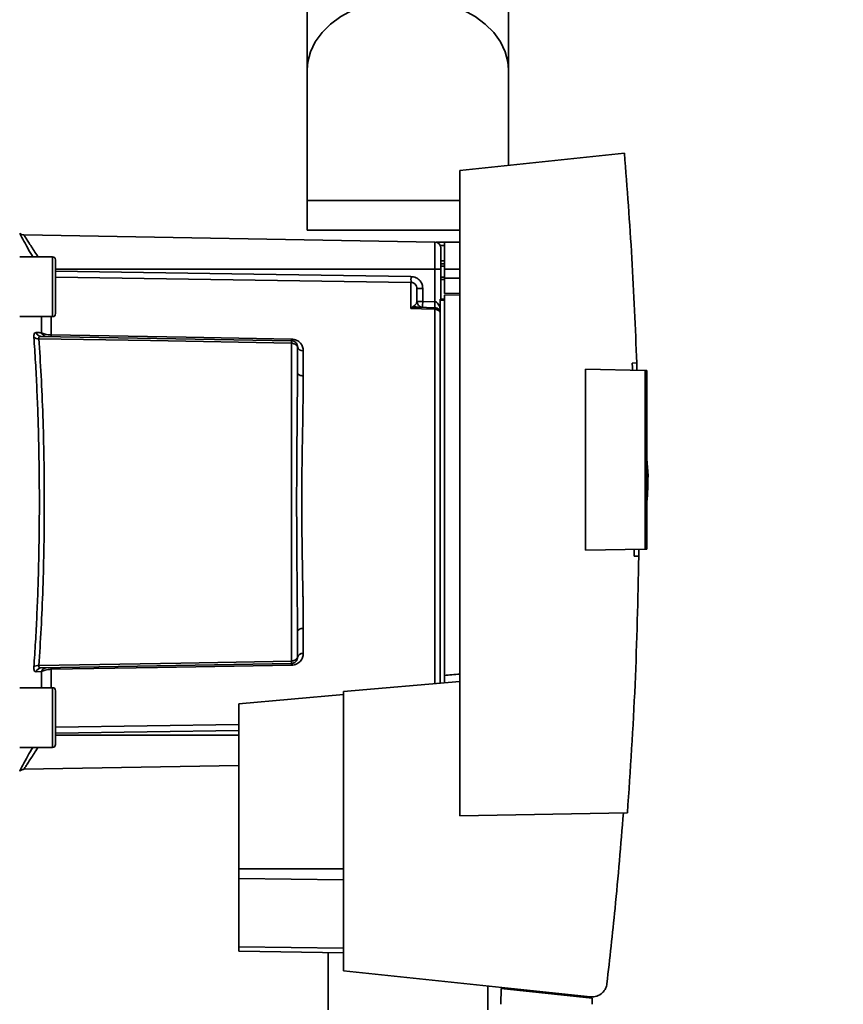
# Paper-space layout 'Blatt1' of a CAD drawing. Units: millimetres. Extents: x 0 to 6300, y 0 to 4455.
# Drawn here: x 3056 to 3194, y 2648 to 2813 of the extents above; entities that cross this region are included whole.
import ezdxf

# ---------------------------------------------------------------- set-up
doc = ezdxf.new("R2010")
doc.units = ezdxf.units.MM
doc.layers.add('1', color=7, linetype='Continuous')
doc.styles.add('SLDTEXTSTYLE0', font='TXT', dxfattribs={"width": 0.605})
doc.dimstyles.new('SLDDIMSTYLE0', dxfattribs={"dimtxt": 52.5, "dimasz": 37.5, "dimexe": 0, "dimexo": 0.0625, "dimgap": 13.125, "dimtad": 1, "dimdec": 0, "dimrnd": 1e-09, "dimzin": 12, "dimdsep": 46, "dimtxsty": 'SLDTEXTSTYLE0', "dimsah": 1, "dimcen": 0.09, "dimadec": 0, "dimazin": 3, "dimtfac": 1, "dimtdec": 0, "dimtofl": 0, "dimtmove": 0, "dimatfit": 3, "dimfxl": 1, "dimfrac": 2, "dimtolj": 1, "dimtzin": 12, "dimarcsym": 0})

# ---------------------------------------------------------------- blocks, each defined once
blk = doc.blocks.new('_D_3')
at = {"layer": '1', "ltscale": 15}
for p, q in [((3178.69, 3441.61), (2325.8, 3441.61)), ((2340.8, 1694.32), (2340.8, 3441.61)), ((2580.8, 1694.32), (2325.8, 1694.32))]:
    blk.add_line(p, q, dxfattribs=at)
for points in [[(2340.8, 3441.61), (2334.8, 3404.11), (2346.8, 3404.11)], [(2340.8, 1694.32), (2346.8, 1731.82), (2334.8, 1731.82)]]:
    blk.add_solid(points, dxfattribs=at)
at = {"layer": '1', "ltscale": 15, "insert": (2273.12, 2487.76), "char_height": 52.5, "attachment_point": 1, "rotation": 90, "style": 'SLDTEXTSTYLE0'}
blk.add_mtext('1747', dxfattribs=at)

psp = doc.layouts.new('Blatt1')

# ---------------------------------------------------------------- linework, layer by layer
at = {"color": 7, "linetype": 'Continuous', "lineweight": 35, "ltscale": 15}
for p, q in [((3103.95, 2831.07), (3103.95, 2804.2)), ((3137.65, 2804.2), (3137.65, 2831.07)), ((3103.95, 2804.2), (3103.95, 2782.32)), ((3137.65, 2788.18), (3137.65, 2804.2)), ((3157.03, 2790.22), (3129.5, 2787.32)), ((3129.5, 2787.32), (3129.5, 2679.32)), ((3103.95, 2782.32), (3103.95, 2777.32)), ((3103.95, 2782.32), (3120.8, 2782.32)), ((3120.8, 2782.32), (3129.5, 2782.32)), ((3103.95, 2777.32), (3120.8, 2777.32)), ((3120.8, 2777.32), (3129.5, 2777.32)), ((3125.31, 2775.34), (3056.51, 2776.54)), ((3125.31, 2775.34), (3125.31, 2770.82)), ((3125.48, 2775.32), (3129.5, 2775.32)), ((3129.5, 2775.32), (3126.9, 2775.27)), ((3126.21, 2774.75), (3126.9, 2774.75)), ((3126.9, 2770.82), (3126.9, 2775.27)), ((3061.3, 2772.88), (3055.8, 2772.88)), ((3126.9, 2772.2), (3126.3, 2772.19)), ((3061.8, 2771.29), (3061.8, 2770.12)), ((3125.31, 2770.82), (3061.8, 2770.82)), ((3125.31, 2770.82), (3125.31, 2765.36)), ((3126.3, 2770.82), (3125.31, 2770.82)), ((3126.9, 2771.7), (3126.3, 2771.67)), ((3126.3, 2771.7), (3126.9, 2771.7)), ((3126.9, 2771.3), (3126.3, 2771.29)), ((3126.3, 2770.82), (3126.3, 2765.82)), ((3126.9, 2770.82), (3126.9, 2769.32)), ((3126.9, 2770.82), (3129.5, 2770.82)), ((3061.8, 2770.12), (3061.8, 2766.71)), ((3126.3, 2769.48), (3126.9, 2769.47)), ((3126.3, 2769.1), (3126.9, 2769.07)), ((3126.3, 2769.1), (3126.9, 2769.07)), ((3126.9, 2766.77), (3126.9, 2769.32)), ((3129.5, 2769.32), (3126.9, 2769.32)), ((3121.31, 2764.24), (3121.31, 2768.6)), ((3123.28, 2767.57), (3122.3, 2767.57)), ((3123.28, 2767.57), (3123.28, 2765.43)), ((3061.8, 2766.71), (3061.8, 2764.48)), ((3126.2, 2765.82), (3126.9, 2765.82)), ((3126.2, 2765.82), (3126.2, 2765.64)), ((3126.2, 2701.53), (3126.2, 2765.64)), ((3126.9, 2765.64), (3126.2, 2765.64)), ((3126.9, 2766.77), (3129.5, 2766.82)), ((3129.5, 2766.52), (3126.9, 2766.48)), ((3126.9, 2702.82), (3126.9, 2766.48)), ((3121.34, 2764.27), (3121.88, 2764.74)), ((3122.3, 2765.43), (3123.28, 2765.43)), ((3125.33, 2764.36), (3122.43, 2764.46)), ((3123.28, 2765.43), (3125.31, 2765.36)), ((3125.31, 2764.1), (3125.31, 2701.46)), ((3055.8, 2762.88), (3061.3, 2762.88)), ((3059.42, 2760.17), (3059.42, 2762.88)), ((3061.08, 2762.88), (3061.08, 2759.81)), ((3059.38, 2759.57), (3101.31, 2758.84)), ((3101.31, 2758.43), (3101.31, 2705.21)), ((3103.28, 2757.16), (3103.28, 2752.95)), ((3150.5, 2723.79), (3150.5, 2754.05)), ((3150.5, 2754.05), (3160.5, 2753.88)), ((3158.35, 2755.1), (3159.1, 2755.12)), ((3159.1, 2755.12), (3159.13, 2753.9)), ((3160.5, 2723.97), (3160.5, 2753.88)), ((3160.8, 2753.87), (3160.5, 2753.88)), ((3160.8, 2753.87), (3160.8, 2723.97)), ((3160.99, 2736.22), (3160.8, 2739.09)), ((3160.5, 2723.97), (3150.5, 2723.79)), ((3159.44, 2722.75), (3158.69, 2722.77)), ((3159.44, 2723.95), (3159.44, 2722.75)), ((3160.5, 2723.97), (3160.8, 2723.97)), ((3103.28, 2710.7), (3103.28, 2706.48)), ((3101.31, 2704.81), (3059.38, 2704.07)), ((3059.42, 2703.47), (3058.55, 2703.44)), ((3059.42, 2700.76), (3059.42, 2703.47)), ((3061.08, 2703.84), (3061.08, 2700.76)), ((3129.5, 2701.82), (3110, 2700.12)), ((3061.3, 2700.76), (3055.8, 2700.76)), ((3110, 2699.6), (3092.5, 2698.07)), ((3110, 2700.12), (3110, 2653.37)), ((3061.8, 2699.17), (3061.8, 2698)), ((3061.8, 2698), (3061.8, 2694.59)), ((3092.5, 2698.07), (3092.5, 2670.46)), ((3061.8, 2694.15), (3092.5, 2694.61)), ((3061.8, 2694.59), (3061.8, 2692.35)), ((3061.8, 2693.17), (3092.5, 2693.62)), ((3061.8, 2692.82), (3092.5, 2692.82)), ((3055.8, 2690.76), (3061.3, 2690.76)), ((3056.5, 2687.1), (3092.5, 2687.73)), ((3129.5, 2679.32), (3157.54, 2679.81)), ((3092.5, 2670.46), (3092.5, 2668.8)), ((3092.5, 2670.46), (3110, 2670.46)), ((3092.5, 2668.8), (3092.5, 2657.36)), ((3110, 2668.58), (3092.5, 2668.8)), ((3092.5, 2657.36), (3092.5, 2656.67)), ((3110, 2657.14), (3092.5, 2657.36)), ((3110, 2656.37), (3092.5, 2656.67)), ((3107.45, 2656.41), (3107.45, 2646.82)), ((3110, 2653.37), (3151.37, 2649.02)), ((3134.15, 2646.82), (3134.15, 2650.83)), ((3136.4, 2650.42), (3136.35, 2647.77)), ((3136.4, 2650.42), (3151.62, 2648.82)), ((3137.85, 2650.27), (3137.85, 2650.45)), ((3148.61, 2649.31), (3146.95, 2649.31)), ((3150.65, 2649.1), (3150.65, 2648.93)), ((3151.64, 2647.77), (3151.62, 2648.82))]:
    psp.add_line(p, q, dxfattribs=at)
at = {"color": 7, "linetype": 'Continuous', "lineweight": 35, "ltscale": 15, "flags": 128}
for points in [[(3103.95, 2804.2), (3104.05, 2805.51), (3104.49, 2807.22), (3105.29, 2808.86), (3106.41, 2810.41), (3107.84, 2811.82), (3109.55, 2813.08), (3111.5, 2814.14), (3113.64, 2814.99), (3115.94, 2815.61), (3118.34, 2815.99), (3120.8, 2816.12)], [(3103.95, 2804.2), (3104.05, 2805.51), (3104.49, 2807.22), (3105.29, 2808.86), (3106.41, 2810.41), (3107.84, 2811.82), (3109.55, 2813.08), (3111.5, 2814.14), (3113.64, 2814.99), (3115.94, 2815.61), (3118.34, 2815.99), (3120.8, 2816.12)], [(3120.8, 2816.12), (3123.25, 2815.99), (3125.65, 2815.61), (3127.95, 2814.99), (3130.09, 2814.14), (3132.04, 2813.08), (3133.75, 2811.82), (3135.18, 2810.41), (3136.3, 2808.86), (3137.1, 2807.22), (3137.54, 2805.51), (3137.65, 2804.2)], [(3120.8, 2816.12), (3123.25, 2815.99), (3125.65, 2815.61), (3127.95, 2814.99), (3130.09, 2814.14), (3132.04, 2813.08), (3133.75, 2811.82), (3135.18, 2810.41), (3136.3, 2808.86), (3137.1, 2807.22), (3137.54, 2805.51), (3137.65, 2804.2)], [(3061.3, 2762.88), (3061.3, 2762.93), (3061.3, 2763.3), (3061.3, 2764.01), (3061.3, 2765), (3061.3, 2766.21), (3061.3, 2767.54), (3061.3, 2768.9), (3061.3, 2770.19), (3061.3, 2771.3), (3061.3, 2772.16), (3061.3, 2772.7), (3061.3, 2772.88)], [(3061.8, 2763.38), (3061.8, 2763.57), (3061.8, 2764.1), (3061.8, 2764.94), (3061.8, 2766.02), (3061.8, 2767.24), (3061.8, 2768.53), (3061.8, 2769.75), (3061.8, 2770.83), (3061.8, 2771.67), (3061.8, 2772.2), (3061.8, 2772.38)], [(3061.8, 2770.48), (3094.99, 2769.99), (3121.31, 2769.59)], [(3121.31, 2768.6), (3087.8, 2769.11), (3061.8, 2769.49)], [(3125.31, 2764.1), (3123.07, 2764.18), (3121.31, 2764.24)], [(3101.31, 2758.43), (3077.69, 2758.85), (3058.99, 2759.18)], [(3061.08, 2759.81), (3083.69, 2759.42), (3101.31, 2759.11)], [(3103.28, 2752.95), (3103.09, 2752.96), (3102.9, 2752.99), (3102.73, 2753.04), (3102.58, 2753.11), (3102.46, 2753.2), (3102.37, 2753.3), (3102.31, 2753.4), (3102.3, 2753.51)], [(3103.28, 2710.7), (3103.09, 2710.69), (3102.9, 2710.65), (3102.73, 2710.6), (3102.58, 2710.53), (3102.46, 2710.45), (3102.37, 2710.35), (3102.31, 2710.25), (3102.3, 2710.14)], [(3058.99, 2704.47), (3082.77, 2704.89), (3101.31, 2705.21)], [(3101.31, 2704.53), (3078.86, 2704.14), (3061.08, 2703.84)], [(3061.3, 2690.76), (3061.3, 2690.81), (3061.3, 2691.17), (3061.3, 2691.88), (3061.3, 2692.88), (3061.3, 2694.09), (3061.3, 2695.42), (3061.3, 2696.78), (3061.3, 2698.06), (3061.3, 2699.17), (3061.3, 2700.03), (3061.3, 2700.57), (3061.3, 2700.76)], [(3061.8, 2691.26), (3061.8, 2691.44), (3061.8, 2691.97), (3061.8, 2692.81), (3061.8, 2693.89), (3061.8, 2695.12), (3061.8, 2696.4), (3061.8, 2697.63), (3061.8, 2698.71), (3061.8, 2699.55), (3061.8, 2700.08), (3061.8, 2700.26)]]:
    psp.add_lwpolyline(points, dxfattribs=at)
at = {"color": 7, "linetype": 'Continuous', "lineweight": 35, "ltscale": 225}
for centre, radius, start, end in [((3056.53, 2777.54), 1, 223.0265, 269), ((3125.3, 2774.34), 1, 0, 89), ((3061.3, 2772.38), 0.5, 360, 90), ((3140.78, 2769.1), 19.47, 178.5446, 181.4554), ((3121.69, 2765.06), 0.86, 246.397, 248.4198), ((3123.3, 2765.43), 1, 180, 268), ((3137.6, 2764.68), 14.34, 177.0022, 180.9975), ((3139.63, 2764.61), 14.34, 177.0022, 180.9975), ((3132.5, 2764.86), 7.19, 176.0129, 183.9871), ((3125.32, 2763.08), 1.02, 31.2247, 90.6508), ((3061.3, 2763.38), 0.5, 270, 0), ((3058.89, 2760.36), 1.19, 232.3422, 274.9748), ((3060.29, 2760.48), 0.92, 199.1319, 267.6772), ((3066.61, 2759.68), 5.52, 178.6104, 181.3896), ((3106.93, 2758.98), 5.61, 178.6078, 181.3922), ((3103.15, 2758.04), 0.881, 192.8728, 278.0888), ((3103.15, 2705.61), 0.881, 81.9112, 167.1272), ((3058.89, 2703.28), 1.19, 85.0252, 127.6578), ((3106.93, 2704.67), 5.61, 178.6078, 181.3922), ((3059.42, 2703.16), 0.916, 92.4582, 161.8632), ((3060.29, 2703.17), 0.92, 92.3228, 160.8681), ((3066.61, 2703.97), 5.52, 178.6104, 181.3896), ((3061.3, 2700.26), 0.5, 0, 90), ((3061.3, 2691.26), 0.5, 270, 0)]:
    psp.add_arc(centre, radius, start, end, dxfattribs=at)
at = {"color": 7, "linetype": 'Continuous', "lineweight": 35, "ltscale": 15}
for points, knots in [([(3157.03, 2790.22), (3157.49, 2784.37), (3158.4, 2772.69), (3158.87, 2760.97), (3159.1, 2755.12)], [0, 0, 0, 0, 0.500125, 1, 1, 1, 1]), ([(3055.8, 2776.79), (3055.94, 2776.51), (3056.24, 2775.96), (3057.05, 2774.49), (3057.69, 2773.37), (3057.97, 2772.88)], [0, 0, 0, 0, 0.360454, 0.722528, 1, 1, 1, 1]), ([(3056.51, 2776.54), (3056.52, 2776.52), (3056.55, 2776.47), (3056.79, 2776.09), (3057.15, 2775.52), (3057.8, 2774.52), (3058.4, 2773.59), (3058.88, 2772.91), (3058.89, 2772.88)], [0, 0, 0, 0, 0.1604854, 0.3251335, 0.4847297, 0.65505, 0.9893795, 1, 1, 1, 1]), ([(3121.31, 2769.59), (3121.6, 2769.55), (3122.19, 2769.46), (3122.83, 2768.92), (3123.21, 2768.26), (3123.26, 2767.8), (3123.28, 2767.57)], [0, 0, 0, 0, 0.279499, 0.559094, 0.779484, 1, 1, 1, 1]), ([(3122.3, 2767.57), (3122.28, 2767.71), (3122.25, 2767.97), (3122.06, 2768.26), (3121.86, 2768.43), (3121.69, 2768.53), (3121.51, 2768.59), (3121.38, 2768.6), (3121.31, 2768.6)], [0, 0, 0, 0, 0.253529, 0.504105, 0.631326, 0.756153, 0.878923, 1, 1, 1, 1]), ([(3122.3, 2765.43), (3122.3, 2765.95), (3122.3, 2766.88), (3122.3, 2767.36), (3122.3, 2767.57)], [0, 0, 0, 0, 0.559938, 1, 1, 1, 1]), ([(3121.31, 2764.24), (3121.32, 2764.25), (3121.33, 2764.26), (3121.34, 2764.27), (3121.34, 2764.27)], [0, 0, 0, 0, 0.560003, 1, 1, 1, 1]), ([(3121.37, 2764.26), (3121.36, 2764.26), (3121.35, 2764.25), (3121.33, 2764.24), (3121.31, 2764.24), (3121.31, 2764.24)], [0, 0, 0, 0, 0.501038, 0.938166, 1, 1, 1, 1]), ([(3122.43, 2764.46), (3122.26, 2764.45), (3122.03, 2764.44), (3121.67, 2764.36), (3121.49, 2764.3), (3121.37, 2764.26)], [0, 0, 0, 0, 0.495575, 0.669863, 1, 1, 1, 1]), ([(3121.88, 2764.74), (3121.97, 2764.8), (3122.17, 2764.95), (3122.27, 2765.19), (3122.29, 2765.35), (3122.3, 2765.43)], [0, 0, 0, 0, 0.290827, 0.63693, 1, 1, 1, 1]), ([(3125.33, 2765.36), (3125.33, 2765.36), (3125.32, 2765.36), (3125.32, 2765.36), (3125.31, 2765.36)], [0, 0, 0, 0, 0.559999, 1, 1, 1, 1]), ([(3125.33, 2764.36), (3125.33, 2764.34), (3125.32, 2764.32), (3125.32, 2764.17), (3125.31, 2764.1)], [0, 0, 0, 0, 0.50004, 1, 1, 1, 1]), ([(3125.33, 2765.36), (3125.38, 2765.35), (3125.49, 2765.33), (3125.69, 2765.21), (3126, 2764.87), (3126.12, 2764.49), (3126.2, 2764.23)], [0, 0, 0, 0, 0.095276, 0.201226, 0.438203, 1, 1, 1, 1]), ([(3058.16, 2759.42), (3058.16, 2759.54), (3058.15, 2759.78), (3058.23, 2760.03), (3058.36, 2760.18), (3058.49, 2760.19), (3058.55, 2760.2)], [0, 0, 0, 0, 0.2490508, 0.4985905, 0.7487082, 1, 1, 1, 1]), ([(3058.16, 2704.22), (3058.26, 2705.61), (3058.45, 2708.34), (3058.67, 2712.74), (3058.86, 2717.31), (3058.99, 2722.04), (3059.07, 2726.92), (3059.1, 2731.82), (3059.07, 2736.72), (3058.99, 2741.6), (3058.86, 2746.34), (3058.67, 2750.91), (3058.45, 2755.31), (3058.26, 2758.04), (3058.16, 2759.42)], [0, 0, 0, 0, 0.085425, 0.168688, 0.25, 0.334017, 0.417269, 0.499972, 0.582666, 0.665919, 0.749945, 0.831272, 0.914553, 1, 1, 1, 1]), ([(3058.55, 2760.2), (3058.72, 2760.2), (3059.01, 2760.19), (3059.3, 2760.18), (3059.42, 2760.17)], [0, 0, 0, 0, 0.564111, 1, 1, 1, 1]), ([(3058.55, 2760.2), (3058.59, 2760.12), (3058.67, 2759.94), (3058.87, 2759.74), (3059.12, 2759.6), (3059.29, 2759.58), (3059.38, 2759.57)], [0, 0, 0, 0, 0.2445155, 0.5, 0.7554845, 1, 1, 1, 1]), ([(3059.38, 2759.57), (3059.32, 2759.57), (3059.2, 2759.56), (3059.07, 2759.49), (3058.98, 2759.36), (3058.99, 2759.24), (3058.99, 2759.18)], [0, 0, 0, 0, 0.275768, 0.531502, 0.769673, 1, 1, 1, 1]), ([(3058.99, 2704.47), (3059.13, 2706.49), (3059.41, 2710.54), (3059.69, 2717.35), (3059.88, 2724.49), (3059.94, 2731.82), (3059.88, 2739.16), (3059.69, 2746.29), (3059.41, 2753.1), (3059.13, 2757.15), (3058.99, 2759.18)], [0, 0, 0, 0, 0.124987, 0.249965, 0.374969, 0.499972, 0.624975, 0.749981, 0.874987, 1, 1, 1, 1]), ([(3059.42, 2760.17), (3059.51, 2760.13), (3059.69, 2760.03), (3060.08, 2759.92), (3060.54, 2759.83), (3060.91, 2759.82), (3061.08, 2759.81)], [0, 0, 0, 0, 0.249235, 0.470949, 0.742045, 1, 1, 1, 1]), ([(3101.31, 2759.11), (3101.46, 2759.1), (3101.78, 2759.07), (3102.19, 2758.91), (3102.54, 2758.7), (3102.9, 2758.35), (3103.21, 2757.83), (3103.26, 2757.39), (3103.28, 2757.16)], [0, 0, 0, 0, 0.1236696, 0.2531735, 0.3741594, 0.5040419, 0.7523168, 1, 1, 1, 1]), ([(3101.31, 2758.84), (3101.31, 2758.83), (3101.31, 2758.82), (3101.31, 2758.74), (3101.31, 2758.61), (3101.31, 2758.49), (3101.31, 2758.43)], [0, 0, 0, 0, 0.250763, 0.501741, 0.750529, 1, 1, 1, 1]), ([(3101.31, 2758.84), (3101.37, 2758.84), (3101.5, 2758.83), (3101.69, 2758.77), (3101.88, 2758.66), (3102.05, 2758.51), (3102.17, 2758.34), (3102.25, 2758.16), (3102.29, 2757.99), (3102.29, 2757.89), (3102.3, 2757.84)], [0, 0, 0, 0, 0.103556, 0.243246, 0.382817, 0.528184, 0.667826, 0.781465, 0.895624, 1, 1, 1, 1]), ([(3102.3, 2757.84), (3102.29, 2757.84), (3102.29, 2757.85), (3102.25, 2757.93), (3102.18, 2758.02), (3102.07, 2758.13), (3101.91, 2758.25), (3101.72, 2758.34), (3101.5, 2758.42), (3101.37, 2758.43), (3101.31, 2758.43)], [0, 0, 0, 0, 0.101926, 0.214198, 0.325969, 0.462422, 0.577471, 0.74729, 0.889688, 1, 1, 1, 1]), ([(3102.3, 2753.51), (3102.3, 2754.34), (3102.3, 2755.82), (3102.3, 2757.22), (3102.3, 2757.84)], [0, 0, 0, 0, 0.5599831, 1, 1, 1, 1]), ([(3158.39, 2753.92), (3158.39, 2754.14), (3158.37, 2754.53), (3158.36, 2754.93), (3158.35, 2755.1)], [0, 0, 0, 0, 0.56, 1, 1, 1, 1]), ([(3102.3, 2753.51), (3102.29, 2751.85), (3102.28, 2748.52), (3102.23, 2743.68), (3102.19, 2739.33), (3102.17, 2735.56), (3102.16, 2731.2), (3102.18, 2726.16), (3102.22, 2720.57), (3102.28, 2715.12), (3102.29, 2711.8), (3102.3, 2710.14)], [0, 0, 0, 0, 0.125449, 0.250501, 0.335867, 0.419062, 0.500034, 0.622298, 0.749499, 0.874551, 1, 1, 1, 1]), ([(3103.28, 2752.95), (3103.28, 2752.4), (3103.27, 2751.14), (3103.24, 2748.93), (3103.2, 2746.14), (3103.15, 2743.22), (3103.1, 2740.44), (3103.06, 2738.07), (3103.04, 2735.84), (3103.02, 2733.78), (3103.02, 2731.67), (3103.03, 2729.37), (3103.05, 2726.73), (3103.09, 2723.82), (3103.13, 2721.16), (3103.17, 2718.99), (3103.2, 2717.5), (3103.22, 2716.4), (3103.24, 2715.42), (3103.25, 2714.46), (3103.26, 2713.42), (3103.27, 2712.46), (3103.28, 2711.55), (3103.28, 2710.98), (3103.28, 2710.7)], [0, 0, 0, 0, 0.0440577, 0.1004093, 0.1690537, 0.2499889, 0.3077298, 0.3615977, 0.4115924, 0.457714, 0.4999626, 0.5522948, 0.6114055, 0.6772927, 0.7499556, 0.7945886, 0.8303071, 0.8571051, 0.874982, 0.9025554, 0.9288468, 0.9538513, 0.9775689, 1, 1, 1, 1]), ([(3160.8, 2731.82), (3160.86, 2732.57), (3160.97, 2734.04), (3160.98, 2735.5), (3160.99, 2736.22)], [0, 0, 0, 0, 0.510287, 1, 1, 1, 1]), ([(3159.44, 2722.75), (3159.29, 2715.59), (3158.99, 2701.26), (3158.03, 2686.96), (3157.54, 2679.81)], [0, 0, 0, 0, 0.499886, 1, 1, 1, 1]), ([(3158.69, 2722.77), (3158.69, 2722.98), (3158.69, 2723.37), (3158.7, 2723.76), (3158.7, 2723.93)], [0, 0, 0, 0, 0.56, 1, 1, 1, 1]), ([(3102.3, 2710.14), (3102.3, 2709.31), (3102.3, 2707.82), (3102.3, 2706.42), (3102.3, 2705.81)], [0, 0, 0, 0, 0.559949, 1, 1, 1, 1]), ([(3103.28, 2706.48), (3103.26, 2706.26), (3103.21, 2705.81), (3102.9, 2705.3), (3102.54, 2704.95), (3102.19, 2704.73), (3101.78, 2704.57), (3101.46, 2704.54), (3101.31, 2704.53)], [0, 0, 0, 0, 0.247706, 0.496048, 0.625521, 0.746805, 0.876246, 1, 1, 1, 1]), ([(3058.99, 2704.47), (3058.99, 2704.41), (3058.98, 2704.28), (3059.07, 2704.16), (3059.2, 2704.08), (3059.32, 2704.08), (3059.38, 2704.07)], [0, 0, 0, 0, 0.230327, 0.468498, 0.724232, 1, 1, 1, 1]), ([(3101.31, 2705.21), (3101.37, 2705.22), (3101.5, 2705.23), (3101.69, 2705.29), (3101.89, 2705.39), (3102.05, 2705.5), (3102.17, 2705.62), (3102.25, 2705.72), (3102.29, 2705.79), (3102.29, 2705.8), (3102.3, 2705.81)], [0, 0, 0, 0, 0.103663, 0.243096, 0.388788, 0.528877, 0.669181, 0.782801, 0.89666, 1, 1, 1, 1]), ([(3101.31, 2704.81), (3101.37, 2704.81), (3101.51, 2704.82), (3101.71, 2704.89), (3101.9, 2705), (3102.06, 2705.15), (3102.17, 2705.31), (3102.25, 2705.49), (3102.29, 2705.66), (3102.29, 2705.76), (3102.3, 2705.81)], [0, 0, 0, 0, 0.112956, 0.262477, 0.402037, 0.535553, 0.671191, 0.783065, 0.896389, 1, 1, 1, 1]), ([(3101.31, 2704.81), (3101.31, 2704.81), (3101.31, 2704.82), (3101.31, 2704.91), (3101.31, 2705.03), (3101.31, 2705.15), (3101.31, 2705.21)], [0, 0, 0, 0, 0.2494716, 0.498259, 0.7492374, 1, 1, 1, 1]), ([(3058.55, 2703.44), (3058.49, 2703.45), (3058.36, 2703.46), (3058.23, 2703.62), (3058.15, 2703.86), (3058.16, 2704.1), (3058.16, 2704.22)], [0, 0, 0, 0, 0.251292, 0.50141, 0.750949, 1, 1, 1, 1]), ([(3061.08, 2703.84), (3060.91, 2703.83), (3060.54, 2703.81), (3060.08, 2703.73), (3059.69, 2703.61), (3059.51, 2703.52), (3059.42, 2703.47)], [0, 0, 0, 0, 0.257803, 0.528833, 0.750591, 1, 1, 1, 1]), ([(3129.5, 2703.04), (3129.04, 2703), (3128.17, 2702.92), (3127.31, 2702.85), (3126.9, 2702.82)], [0, 0, 0, 0, 0.5261575, 1, 1, 1, 1]), ([(3126.9, 2701.6), (3126.9, 2701.68), (3126.9, 2701.87), (3126.9, 2702.19), (3126.9, 2702.52), (3126.9, 2702.72), (3126.9, 2702.81), (3126.9, 2702.82)], [0, 0, 0, 0, 0.210964, 0.461103, 0.713179, 0.967943, 1, 1, 1, 1]), ([(3055.8, 2686.85), (3055.94, 2687.13), (3056.24, 2687.69), (3057.05, 2689.16), (3057.69, 2690.28), (3057.97, 2690.76)], [0, 0, 0, 0, 0.360485, 0.722685, 1, 1, 1, 1]), ([(3056.51, 2687.1), (3056.51, 2687.1), (3056.48, 2687.06), (3056.57, 2687.21), (3056.79, 2687.55), (3057.15, 2688.13), (3057.79, 2689.12), (3058.4, 2690.06), (3058.88, 2690.74), (3058.89, 2690.76)], [0, 0, 0, 0, 0.0001692, 0.1606883, 0.3252517, 0.4848769, 0.6551512, 0.9892949, 1, 1, 1, 1]), ([(3055.81, 2686.79), (3055.81, 2686.8), (3055.87, 2686.88), (3056.03, 2686.98), (3056.26, 2687.08), (3056.43, 2687.1), (3056.51, 2687.1)], [0, 0, 0, 0, 0.050935, 0.370577, 0.690224, 1, 1, 1, 1]), ([(3156.86, 2679.8), (3156.43, 2674.46), (3155.65, 2664.92), (3154.58, 2655.41), (3154.11, 2651.22)], [0, 0, 0, 0, 0.559834, 1, 1, 1, 1]), ([(3151.37, 2649.02), (3151.72, 2649.03), (3152.46, 2649.04), (3153.36, 2649.62), (3153.94, 2650.39), (3154.06, 2650.95), (3154.11, 2651.22)], [0, 0, 0, 0, 0.2704278, 0.5624148, 0.7896031, 1, 1, 1, 1])]:
    psp.add_open_spline(points, degree=3, knots=knots, dxfattribs=at)
for points in [[(3126.3, 2774.34), (3126.3, 2774.29), (3126.3, 2774.18), (3126.3, 2773.37), (3126.3, 2772.21), (3126.3, 2771.28), (3126.3, 2770.82)], [(3121.88, 2764.74), (3121.96, 2764.66), (3122.12, 2764.5), (3122.33, 2764.47), (3122.43, 2764.46)], [(3125.33, 2764.36), (3125.42, 2764.35), (3125.6, 2764.33), (3125.85, 2764.2), (3126.06, 2764.03), (3126.15, 2763.87), (3126.2, 2763.79)]]:
    psp.add_open_spline(points, degree=3, dxfattribs=at)

# ---------------------------------------------------------------- dimensions: what is measured, and where the dimension line sits
at = {"layer": '1', "ltscale": 15}
dim = psp.add_linear_dim(base=(2340.8, 3441.61), p1=(2595.8, 1694.32), p2=(3193.69, 3441.61), angle=90, dimstyle='SLDDIMSTYLE0', dxfattribs=at)
dim.commit()
dim.dimension.update_dxf_attribs({"geometry": '_D_3', "text_midpoint": (2340.8, 2567.97), "dimtype": 160})

doc.saveas('drawing.dxf')
